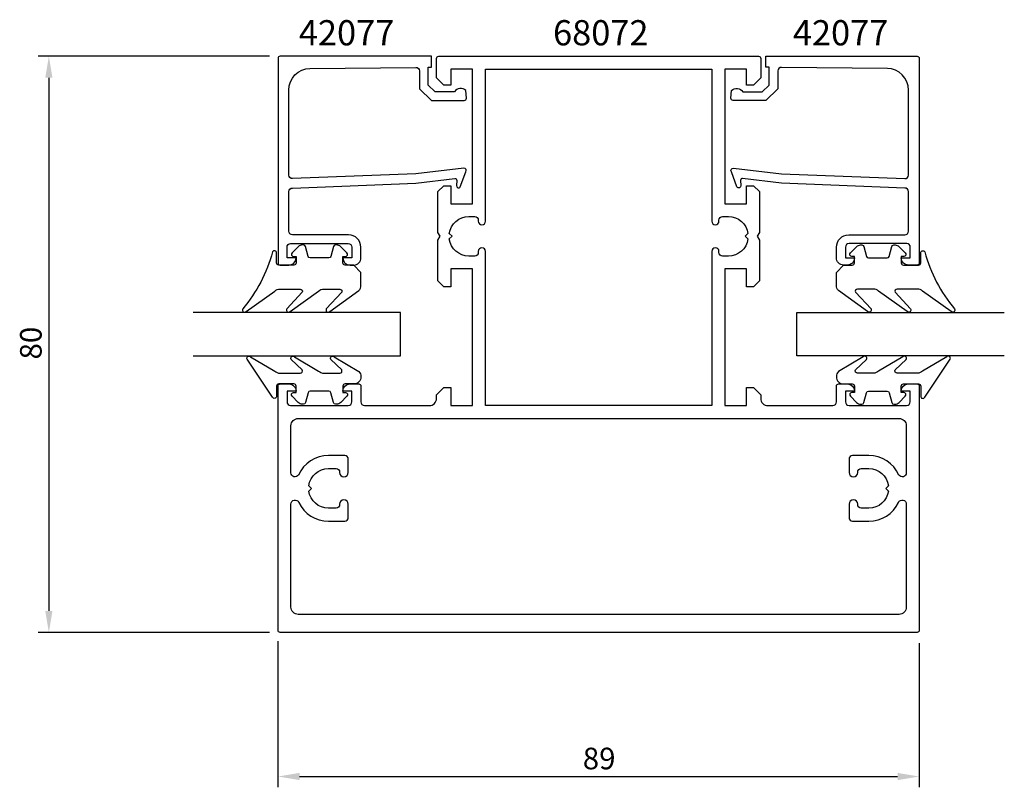
# Model space of a CAD drawing. Extents: x 30 to 167, y 47 to 154.
import ezdxf

# ---------------------------------------------------------------- set-up
doc = ezdxf.new("R2010")
doc.units = 0
doc.header["$LTSCALE"] = 7
doc.header["$PDMODE"] = 3
doc.layers.get('0').update_dxf_attribs({"linetype": 'CONTINUOUS'})
doc.layers.get('DEFPOINTS').update_dxf_attribs({"linetype": 'CONTINUOUS'})
for name, color, linetype in [('SAPA_ARTIKELNR', 4, 'CONTINUOUS'), ('SAPA_FOGBAND', 2, 'CONTINUOUS'), ('SAPA_GLAS', 4, 'CONTINUOUS'), ('SAPA_MATT', 1, 'CONTINUOUS'), ('SAPA_PROFIL', 7, 'CONTINUOUS')]:
    doc.layers.add(name, color=color, linetype=linetype)
doc.styles.add('ISO', font='isocp3.shx')
doc.dimstyles.get("Standard").update_dxf_attribs({"dimtxt": 2.5, "dimasz": 2.5, "dimexe": 1.25, "dimexo": 0.625, "dimtad": 1, "dimcen": 2.5, "dimazin": 3, "dimtfac": 1, "dimtmove": 0, "dimatfit": 3})

# ---------------------------------------------------------------- blocks, each defined once
blk = doc.blocks.new('*U58')
at = {"layer": 'SAPA_MATT', "color": 2, "style": 'ISO'}
blk.add_text('80', height=3, rotation=90, dxfattribs=at).set_placement((33.23, 106.67))
blk = doc.blocks.new('*D41')
at = {"layer": 'DEFPOINTS', "color": 0}
for p in [(66.33, 148.77), (34.23, 68.77), (66.33, 68.77)]:
    blk.add_point(p, dxfattribs=at)
at = {"layer": 'SAPA_MATT'}
for p, q in [((64.83, 148.77), (32.73, 148.77)), ((34.23, 145.77), (34.23, 71.77)), ((64.83, 68.77), (32.73, 68.77))]:
    blk.add_line(p, q, dxfattribs=at)
for points in [[(33.73, 145.77), (34.73, 145.77), (34.23, 148.77)], [(33.73, 71.77), (34.73, 71.77), (34.23, 68.77)]]:
    blk.add_solid(points, dxfattribs=at)
blk.add_blockref('*U58', (0, 0))
blk = doc.blocks.new('*U59')
at = {"layer": 'SAPA_MATT', "color": 2, "style": 'ISO'}
blk.add_text('89', height=3, dxfattribs=at).set_placement((108.33, 49.77))
blk = doc.blocks.new('*D40')
at = {"layer": 'DEFPOINTS', "color": 0}
for p in [(66.03, 69.07), (155.03, 68.77), (155.03, 48.77)]:
    blk.add_point(p, dxfattribs=at)
at = {"layer": 'SAPA_MATT'}
for p, q in [((66.03, 67.57), (66.03, 47.27)), ((155.03, 67.27), (155.03, 47.27)), ((69.03, 48.77), (152.03, 48.77))]:
    blk.add_line(p, q, dxfattribs=at)
for points in [[(69.03, 49.27), (69.03, 48.27), (66.03, 48.77)], [(152.03, 49.27), (152.03, 48.27), (155.03, 48.77)]]:
    blk.add_solid(points, dxfattribs=at)
blk.add_blockref('*U59', (0, 0))

msp = doc.modelspace()

# ---------------------------------------------------------------- linework, layer by layer
at = {"layer": 'SAPA_FOGBAND'}
for points in [[(76.54, 119.762), (75.34, 119.762, -0.4142136), (75.04, 120.062), (75.04, 120.962), (75.39, 120.962, 0.6681786), (75.602, 121.474), (74.749, 122.327, 0.1989124), (74.183, 122.562), (74.02, 122.562, 0.3394543), (73.731, 122.339), (73.367, 120.984, -0.3394543), (73.078, 120.762), (70.503, 120.762, -0.3394543), (70.213, 120.984), (69.85, 122.339, 0.3394543), (69.56, 122.562), (69.397, 122.562, 0.1989124), (68.832, 122.327), (67.978, 121.474, 0.6681786), (68.19, 120.962), (68.54, 120.962), (68.54, 120.062, -0.4142136), (68.24, 119.762), (66.14, 119.762, -0.4142136), (65.84, 120.062), (65.84, 121.462, 0.7754026), (65.277, 121.606, -0.1086823), (61.127, 113.678, 0.8680589), (61.602, 113.322), (65.572, 116.149, -0.1989124), (66.279, 116.442), (69.113, 116.442, -0.5773503), (69.372, 115.992), (67.234, 113.687, 0.8769765), (67.706, 113.325), (71.673, 116.149, -0.1989124), (72.38, 116.442), (74.612, 116.442, -0.5773503), (74.872, 115.992), (72.734, 113.688, 0.8769765), (73.206, 113.326), (77.247, 116.225, 0.1989124), (77.54, 116.932), (77.54, 118.762), (77.54, 118.752)], [(144.527, 119.762), (145.727, 119.762, 0.4142136), (146.027, 120.062), (146.027, 120.962), (145.677, 120.962, -0.6681786), (145.465, 121.474), (146.318, 122.327, -0.1989124), (146.884, 122.562), (147.047, 122.562, -0.3394543), (147.337, 122.339), (147.7, 120.984, 0.3394543), (147.989, 120.762), (150.564, 120.762, 0.3394543), (150.854, 120.984), (151.217, 122.339, -0.3394543), (151.507, 122.562), (151.67, 122.562, -0.1989124), (152.236, 122.327), (153.089, 121.474, -0.6681786), (152.877, 120.962), (152.527, 120.962), (152.527, 120.062, 0.4142136), (152.827, 119.762), (154.927, 119.762, 0.4142136), (155.227, 120.062), (155.227, 121.462, -0.7754026), (155.79, 121.606, 0.1086823), (159.94, 113.678, -0.8680589), (159.465, 113.322), (155.495, 116.149, 0.1989124), (154.788, 116.442), (151.954, 116.442, 0.5773503), (151.695, 115.992), (153.833, 113.687, -0.8769765), (153.361, 113.325), (149.395, 116.149, 0.1989124), (148.687, 116.442), (146.455, 116.442, 0.5773503), (146.195, 115.992), (148.333, 113.688, -0.8769765), (147.861, 113.326), (143.82, 116.225, -0.1989124), (143.527, 116.932), (143.527, 118.762), (143.527, 118.752)], [(77.54, 104.27, -0.4142136), (76.54, 103.27), (75.34, 103.27, 0.4142136), (75.04, 102.97), (75.04, 102.07), (75.39, 102.07, -0.6681786), (75.602, 101.558), (74.749, 100.704, -0.1989124), (74.183, 100.47), (74.02, 100.47, -0.3394543), (73.731, 100.692), (73.367, 102.048, 0.3394543), (73.078, 102.27), (70.503, 102.27, 0.3394543), (70.213, 102.048), (69.85, 100.692, -0.3394543), (69.56, 100.47), (69.397, 100.47, -0.1989124), (68.832, 100.704), (67.978, 101.558, -0.6681786), (68.19, 102.07), (68.54, 102.07), (68.54, 102.97, 0.4142136), (68.24, 103.27), (66.14, 103.27, 0.4142136), (65.84, 102.97), (65.84, 101.57, -0.7754026), (65.277, 101.425), (61.758, 106.696, -0.8680589), (62.233, 107.053), (65.572, 105.063, 0.1989124), (66.279, 104.77), (69.113, 104.77, 0.5773503), (69.372, 105.22), (67.865, 106.687, -0.8769765), (68.337, 107.049), (71.673, 105.063, 0.1989124), (72.38, 104.77), (74.612, 104.77, 0.5773503), (74.872, 105.22), (73.364, 106.686, -0.8769765), (73.836, 107.048), (77.247, 104.987, -0.1989124), (77.54, 104.28)], [(143.527, 104.27, 0.4142136), (144.527, 103.27), (145.727, 103.27, -0.4142136), (146.027, 102.97), (146.027, 102.07), (145.677, 102.07, 0.6681786), (145.465, 101.558), (146.318, 100.704, 0.1989124), (146.884, 100.47), (147.047, 100.47, 0.3394543), (147.337, 100.692), (147.7, 102.048, -0.3394543), (147.989, 102.27), (150.564, 102.27, -0.3394543), (150.854, 102.048), (151.217, 100.692, 0.3394543), (151.507, 100.47), (151.67, 100.47, 0.1989124), (152.236, 100.704), (153.089, 101.558, 0.6681786), (152.877, 102.07), (152.527, 102.07), (152.527, 102.97, -0.4142136), (152.827, 103.27), (154.927, 103.27, -0.4142136), (155.227, 102.97), (155.227, 101.57, 0.7754026), (155.79, 101.425), (159.309, 106.696, 0.8680589), (158.835, 107.053), (155.495, 105.063, -0.1989124), (154.788, 104.77), (151.954, 104.77, -0.5773503), (151.695, 105.22), (153.202, 106.687, 0.8769765), (152.73, 107.049), (149.395, 105.063, -0.1989124), (148.687, 104.77), (146.455, 104.77, -0.5773503), (146.195, 105.22), (147.703, 106.686, 0.8769765), (147.231, 107.048), (143.82, 104.987, 0.1989124), (143.527, 104.28)]]:
    msp.add_lwpolyline(points, format="xyb", close=True, dxfattribs=at)
at = {"layer": 'SAPA_GLAS'}
for points in [[(54.234, 107.172), (83.034, 107.172), (83.034, 113.172), (54.234, 113.172)], [(166.834, 107.172), (138.034, 107.172), (138.034, 113.172), (166.834, 113.172)]]:
    msp.add_lwpolyline(points, dxfattribs=at)
at = {"layer": 'SAPA_PROFIL'}
for points in [[(93.034, 119.272), (90.034, 119.272), (90.034, 116.772), (89.034, 116.772), (88.234, 117.572), (88.234, 123.253), (88.534, 123.772), (88.234, 124.292), (88.234, 129.972), (89.034, 130.772), (90.034, 130.772), (90.034, 128.272), (93.034, 128.272), (93.034, 146.972), (90.034, 146.972), (90.034, 144.772), (89.034, 144.772), (88.034, 145.772), (88.034, 148.472, -0.4142136), (88.334, 148.772), (132.734, 148.772, -0.4142136), (133.034, 148.472), (133.034, 145.772), (132.034, 144.772), (131.034, 144.772), (131.034, 146.972), (128.034, 146.972), (128.034, 128.272), (131.034, 128.272), (131.034, 130.772), (132.034, 130.772), (132.834, 129.972), (132.834, 124.292), (132.534, 123.772), (132.834, 123.253), (132.834, 117.572), (132.034, 116.772), (131.034, 116.772), (131.034, 119.272), (128.034, 119.272), (128.034, 100.572), (128.034, 100.272), (131.034, 100.272), (131.034, 102.772), (132.034, 102.772), (133.034, 101.772), (133.034, 101.272, 0.4142136), (134.034, 100.272), (143.03, 100.272, 0.4142136), (143.53, 100.772), (143.53, 102.972, -0.4142136), (143.83, 103.272), (145.05, 103.272, -0.4142136), (146.03, 102.292), (146.03, 102.272), (144.78, 102.272), (144.78, 100.772, 0.4142136), (145.28, 100.272), (153.28, 100.272, 0.4142136), (153.78, 100.772), (153.78, 102.272), (152.53, 102.272), (152.53, 102.292, -0.4142136), (153.51, 103.272), (154.734, 103.272, -0.4142136), (155.034, 102.972), (155.034, 69.072, -0.4142136), (154.734, 68.772), (66.334, 68.772, -0.4142136), (66.034, 69.072), (66.034, 102.972, -0.4142136), (66.334, 103.272), (67.557, 103.272, -0.4142136), (68.537, 102.292), (68.537, 102.272), (67.287, 102.272), (67.287, 100.772, 0.4142136), (67.787, 100.272), (75.787, 100.272, 0.4142136), (76.287, 100.772), (76.287, 102.272), (75.037, 102.272), (75.037, 102.292, -0.4142136), (76.017, 103.272), (77.237, 103.272, -0.4142136), (77.537, 102.972), (77.537, 100.772, 0.4142136), (78.037, 100.272), (87.034, 100.272, 0.4142136), (88.034, 101.272), (88.034, 101.772), (89.034, 102.772), (90.034, 102.772), (90.034, 100.272), (93.034, 100.272), (93.034, 100.572)], [(92.534, 121.022, -0.3747565), (89.809, 123.398), (90.184, 123.772), (89.809, 124.147, -0.3747565), (92.534, 126.522), (93.339, 126.522, -0.4142136), (93.834, 126.027), (93.834, 125.867, 1), (94.834, 125.867), (94.834, 146.972), (126.234, 146.972), (126.234, 125.867, 1), (127.234, 125.867), (127.234, 126.027, -0.4142136), (127.729, 126.522), (128.534, 126.522, -0.3747565), (131.258, 124.147), (130.884, 123.772), (131.258, 123.398, -0.3747565), (128.534, 121.022), (127.729, 121.022, -0.4142136), (127.234, 121.517), (127.234, 121.677, 1), (126.234, 121.677), (126.234, 100.272), (94.834, 100.272), (94.834, 121.677, 1), (93.834, 121.677), (93.834, 121.517, -0.4142136), (93.339, 121.022)], [(74.584, 86.522, -0.4142136), (74.084, 86.022), (73.034, 86.022, -0.3747565), (70.309, 88.398), (70.684, 88.772), (70.309, 89.147, -0.3747565), (73.034, 91.522), (74.084, 91.522, -0.4142136), (74.584, 91.022), (74.584, 90.972, 1), (75.784, 90.972), (75.784, 92.822, 0.4142136), (75.284, 93.322), (73.034, 93.322, 0.2958515), (68.879, 90.629, -0.7360964), (67.834, 90.931), (67.834, 90.931), (67.834, 97.472, -0.4142136), (68.834, 98.472), (152.234, 98.472, -0.4142136), (153.234, 97.472), (153.234, 90.931), (153.233, 90.931, -0.7360964), (152.188, 90.629, 0.2958515), (148.034, 93.322), (145.784, 93.322, 0.4142136), (145.284, 92.822), (145.284, 90.972, 1), (146.484, 90.972), (146.484, 91.022, -0.4142136), (146.984, 91.522), (148.034, 91.522, -0.3747565), (150.758, 89.147), (150.384, 88.772), (150.758, 88.398, -0.3747565), (148.034, 86.022), (146.984, 86.022, -0.4142136), (146.484, 86.522), (146.484, 86.572, 1), (145.284, 86.572), (145.284, 84.722, 0.4142136), (145.784, 84.222), (148.034, 84.222, 0.2901898), (152.148, 86.83, -0.8006408), (153.234, 86.587), (153.234, 72.272, -0.4142136), (152.234, 71.272), (68.834, 71.272, -0.4142136), (67.834, 72.272), (67.834, 86.587, -0.8006408), (68.919, 86.83, 0.2901898), (73.034, 84.222), (75.284, 84.222, 0.4142136), (75.784, 84.722), (75.784, 86.572, 1), (74.584, 86.572)]]:
    msp.add_lwpolyline(points, format="xyb", close=True, dxfattribs=at)
for points in [[(85.155, 132.451), (68.034, 131.77, -0.4142136), (67.534, 132.27), (67.534, 144.07, -0.4076767), (70.466, 147.069), (85.155, 147.223, -0.418213), (85.666, 146.728), (85.679, 144.253), (87.333, 142.627), (91.883, 142.627, 0.4293388), (92.179, 142.945), (92.107, 144.027, 0.4883398), (90.545, 143.806), (87.846, 143.806), (86.874, 144.761), (86.874, 147.26), (87.348, 147.26), (87.348, 148.772), (66.331, 148.772, 0.4116378), (66.034, 148.472), (66.034, 120.07, 0.4142136), (66.334, 119.77), (67.544, 119.77, 0.4142136), (68.534, 120.76), (68.534, 120.77), (67.284, 120.77), (67.284, 122.27, -0.4142136), (67.784, 122.77), (75.784, 122.77, -0.4142136), (76.284, 122.27), (76.284, 120.77), (75.034, 120.77), (75.034, 120.76, 0.4142136), (76.024, 119.77), (76.534, 119.77, 0.4142136), (77.534, 120.77), (77.534, 122.27, 0.4142136), (75.834, 123.97), (68.034, 123.97, -0.4142136), (67.534, 124.47), (67.534, 129.97, -0.4142136), (68.034, 130.47), (85.155, 131.141), (90.558, 131.798, -0.4666505), (90.838, 131.536), (90.798, 130.814, 0.7332303), (91.334, 130.613), (92.105, 132.723, 0.6681786), (91.832, 133.206), (85.155, 132.451), (85.155, 132.46)], [(135.912, 132.451), (153.034, 131.77, 0.4142136), (153.534, 132.27), (153.534, 144.07, 0.4076767), (150.601, 147.069), (135.912, 147.223, 0.418213), (135.401, 146.728), (135.388, 144.253), (133.734, 142.627), (129.185, 142.627, -0.4293388), (128.888, 142.945), (128.96, 144.027, -0.4883398), (130.522, 143.806), (133.221, 143.806), (134.193, 144.761), (134.193, 147.26), (133.719, 147.26), (133.719, 148.772), (154.736, 148.772, -0.4116378), (155.034, 148.472), (155.034, 120.07, -0.4142136), (154.734, 119.77), (153.524, 119.77, -0.4142136), (152.534, 120.76), (152.534, 120.77), (153.784, 120.77), (153.784, 122.27, 0.4142136), (153.284, 122.77), (145.284, 122.77, 0.4142136), (144.784, 122.27), (144.784, 120.77), (146.034, 120.77), (146.034, 120.76, -0.4142136), (145.044, 119.77), (144.534, 119.77, -0.4142136), (143.534, 120.77), (143.534, 122.27, -0.4142136), (145.234, 123.97), (153.034, 123.97, 0.4142136), (153.534, 124.47), (153.534, 129.97, 0.4142136), (153.034, 130.47), (135.912, 131.141), (130.509, 131.798, 0.4666505), (130.23, 131.536), (130.269, 130.814, -0.7332303), (129.733, 130.613), (128.962, 132.723, -0.6681786), (129.235, 133.206), (135.912, 132.451), (135.912, 132.46)]]:
    msp.add_lwpolyline(points, format="xyb", dxfattribs=at)

# ---------------------------------------------------------------- texts
at = {"layer": 'SAPA_ARTIKELNR', "style": 'ISO'}
for s, p in [('42077', (68.922, 150.278)), ('68072', (104.205, 150.278)), ('42077', (137.485, 150.278))]:
    msp.add_text(s, height=3.5, dxfattribs=at).set_placement(p)

# ---------------------------------------------------------------- dimensions: what is measured, and where the dimension line sits
at = {"layer": 'SAPA_MATT'}
dim = msp.add_linear_dim(base=(34.234, 68.772), p1=(66.331, 148.772), p2=(66.334, 68.772), angle=90, dimstyle='Standard', override={"dimscale": 1}, dxfattribs=at)
dim.commit()
dim.dimension.update_dxf_attribs({"geometry": '*D41', "text_midpoint": (31.734, 108.772)})
dim = msp.add_linear_dim(base=(155.034, 48.772), p1=(66.034, 69.072), p2=(155.034, 68.772), dimstyle='Standard', override={"dimscale": 1}, dxfattribs=at)
dim.commit()
dim.dimension.update_dxf_attribs({"geometry": '*D40', "text_midpoint": (110.534, 51.272)})

doc.saveas('drawing.dxf')
